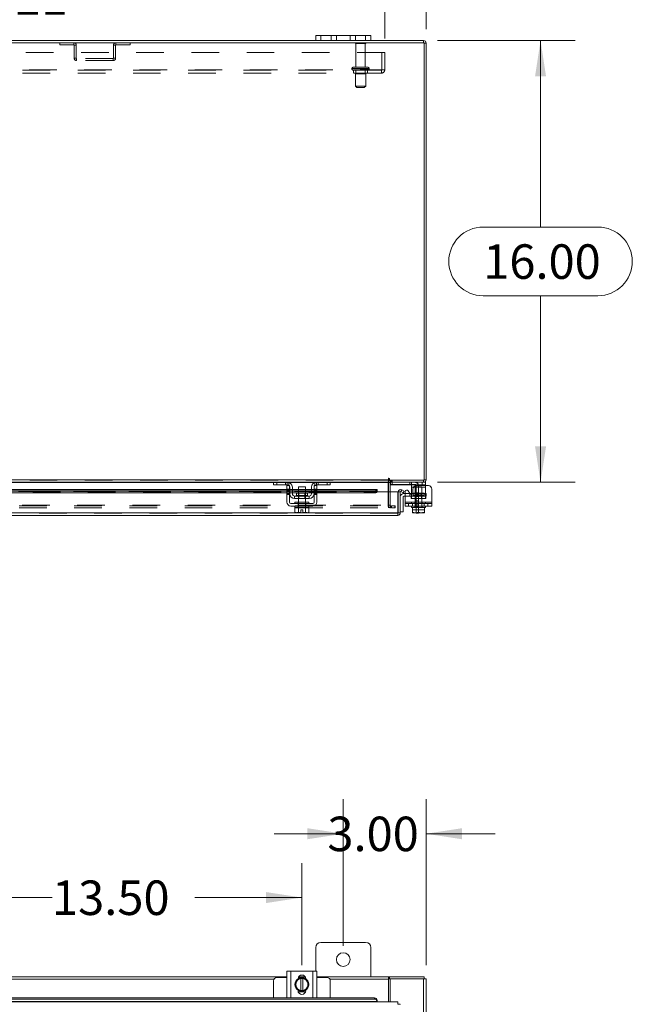
# Model space of a CAD drawing. Units: inches. Extents: x 0 to 23.4, y 0 to 16.5.
# Drawn here: x 6.1 to 8.3, y 10.8 to 14.4 of the extents above; entities that cross this region are included whole.
import ezdxf

# ---------------------------------------------------------------- set-up
doc = ezdxf.new("R2010")
doc.units = ezdxf.units.IN
doc.header["$MEASUREMENT"] = 0
doc.linetypes.add('HIDDEN', pattern=[0.075, 0.05, -0.025])
doc.styles.add('SLDTEXTSTYLE0', font='TXT', dxfattribs={"width": 0.75})
doc.dimstyles.new('SLDDIMSTYLE0', dxfattribs={"dimtxt": 0.125, "dimasz": 0.13, "dimexe": 0, "dimexo": 0.0625, "dimgap": 0.03125, "dimtad": 0, "dimtih": 1, "dimtoh": 1, "dimlfac": 10, "dimrnd": 1e-09, "dimzin": 4, "dimdsep": 46, "dimtxsty": 'SLDTEXTSTYLE0', "dimsah": 1, "dimcen": 0.09, "dimadec": 0, "dimazin": 1, "dimtfac": 1, "dimtofl": 0, "dimtmove": 0, "dimatfit": 3, "dimfxl": 1, "dimfrac": 2, "dimtolj": 1, "dimtzin": 12, "dimarcsym": 0})
doc.dimstyles.new('SLDDIMSTYLE2', dxfattribs={"dimtxt": 0.125, "dimasz": 0.13, "dimexe": 0, "dimexo": 0.0625, "dimgap": 0.03125, "dimtad": 0, "dimtih": 1, "dimtoh": 1, "dimlfac": 10, "dimrnd": 1e-09, "dimzin": 4, "dimdsep": 46, "dimtxsty": 'SLDTEXTSTYLE0', "dimsah": 1, "dimcen": 0.09, "dimadec": 0, "dimazin": 1, "dimtfac": 1, "dimtmove": 0, "dimatfit": 0, "dimfxl": 1, "dimfrac": 2, "dimtolj": 1, "dimtzin": 12, "dimarcsym": 0})

# ---------------------------------------------------------------- blocks, each defined once
blk = doc.blocks.new('_D_3')
at = {"color": 7, "linetype": 'Continuous', "lineweight": 0}
for p, q in [((7.2414, 11.0575), (7.2414, 11.5887)), ((7.5414, 10.9876), (7.5414, 11.5887)), ((7.2414, 11.4637), (6.9914, 11.4637)), ((7.5414, 11.4637), (7.7914, 11.4637))]:
    blk.add_line(p, q, dxfattribs=at)
for points in [[(7.2414, 11.4637), (7.1114, 11.4837), (7.1114, 11.4437)], [(7.5414, 11.4637), (7.6714, 11.4437), (7.6714, 11.4837)]]:
    blk.add_solid(points, dxfattribs=at)
at = {"color": 7, "linetype": 'Continuous', "lineweight": 0, "insert": (7.1837, 11.5256, -0.4492), "char_height": 0.125, "attachment_point": 1, "style": 'SLDTEXTSTYLE0'}
blk.add_mtext('3.00', dxfattribs=at)
blk = doc.blocks.new('_D_4')
at = {"color": 7, "linetype": 'Continuous', "lineweight": 0}
for p, q in [((5.7414, 10.9877), (5.7414, 11.3574)), ((7.0914, 10.9877), (7.0914, 11.3574)), ((5.7414, 11.2324), (6.186, 11.2324)), ((7.0914, 11.2324), (6.7032, 11.2324))]:
    blk.add_line(p, q, dxfattribs=at)
for points in [[(5.7414, 11.2324), (5.8714, 11.2124), (5.8714, 11.2524)], [(7.0914, 11.2324), (6.9614, 11.2524), (6.9614, 11.2124)]]:
    blk.add_solid(points, dxfattribs=at)
at = {"color": 7, "linetype": 'Continuous', "lineweight": 0, "insert": (6.186, 11.2943, -0.4492), "char_height": 0.125, "attachment_point": 1, "style": 'SLDTEXTSTYLE0'}
blk.add_mtext('13.50', dxfattribs=at)
blk = doc.blocks.new('_D_12')
at = {"color": 7, "linetype": 'Continuous', "lineweight": 0}
for p, q in [((3.9414, 14.3785), (3.9414, 15.111)), ((5.5336, 15.1106), (5.9492, 15.1106)), ((7.5414, 14.3785), (7.5414, 15.111)), ((3.9414, 14.986), (5.4089, 14.986)), ((7.5414, 14.986), (6.0738, 14.986)), ((5.9492, 14.8614), (5.5336, 14.8614))]:
    blk.add_line(p, q, dxfattribs=at)
for centre, start, end in [((5.5336, 14.986), 90, 270), ((5.9492, 14.986), 270, 90)]:
    blk.add_arc(centre, 0.1246, start, end, dxfattribs=at)
for points in [[(3.9414, 14.986), (4.0714, 14.966), (4.0714, 15.006)], [(7.5414, 14.986), (7.4114, 15.006), (7.4114, 14.966)]]:
    blk.add_solid(points, dxfattribs=at)
at = {"color": 7, "linetype": 'Continuous', "lineweight": 0, "insert": (5.5336, 15.0479, 0.0004), "char_height": 0.125, "attachment_point": 1, "style": 'SLDTEXTSTYLE0'}
blk.add_mtext('36.00', dxfattribs=at)
blk = doc.blocks.new('_D_13')
at = {"color": 7, "linetype": 'Continuous', "lineweight": 0}
for p, q in [((7.5826, 14.3373), (8.0811, 14.3373)), ((7.9561, 14.3373), (7.9561, 13.6619)), ((7.7483, 13.6619), (8.1639, 13.6619)), ((8.1639, 13.4127), (7.7483, 13.4127)), ((7.9561, 12.7373), (7.9561, 13.4127)), ((7.5826, 12.7373), (8.0811, 12.7373))]:
    blk.add_line(p, q, dxfattribs=at)
for centre, start, end in [((7.7483, 13.5373), 90, 270), ((8.1639, 13.5373), 270, 90)]:
    blk.add_arc(centre, 0.1246, start, end, dxfattribs=at)
for points in [[(7.9561, 14.3373), (7.9361, 14.2073), (7.9761, 14.2073)], [(7.9561, 12.7373), (7.9761, 12.8673), (7.9361, 12.8673)]]:
    blk.add_solid(points, dxfattribs=at)
at = {"color": 7, "linetype": 'Continuous', "lineweight": 0, "insert": (7.7483, 13.5992, 0.0004), "char_height": 0.125, "attachment_point": 1, "style": 'SLDTEXTSTYLE0'}
blk.add_mtext('16.00', dxfattribs=at)
blk = doc.blocks.new('_D_15')
at = {"color": 7, "linetype": 'Continuous', "lineweight": 0}
for p, q in [((4.0914, 14.3444), (4.0914, 14.7187)), ((7.3914, 14.3444), (7.3914, 14.7187)), ((4.0914, 14.5937), (5.2362, 14.5937)), ((7.3914, 14.5937), (6.2466, 14.5937))]:
    blk.add_line(p, q, dxfattribs=at)
for points in [[(4.0914, 14.5937), (4.2214, 14.5737), (4.2214, 14.6137)], [(7.3914, 14.5937), (7.2614, 14.6137), (7.2614, 14.5737)]]:
    blk.add_solid(points, dxfattribs=at)
at = {"color": 7, "linetype": 'Continuous', "lineweight": 0, "char_height": 0.125, "attachment_point": 1, "style": 'SLDTEXTSTYLE0'}
for s, insert in [('33.00', (5.4828, 14.7549, 0.0004)), ('BACK PANEL', (5.2362, 14.5564, 0.0004))]:
    blk.add_mtext(s, dxfattribs=dict(at, insert=insert))

msp = doc.modelspace()

# ---------------------------------------------------------------- linework, layer by layer
at = {"color": 7, "linetype": 'Continuous', "lineweight": 15}
for p, q in [((7.14137, 14.33731), (7.14137, 14.35611)), ((7.14137, 14.35611), (7.16037, 14.35611)), ((7.16037, 14.35611), (7.16037, 14.33731)), ((7.32237, 14.35611), (7.16037, 14.35611)), ((7.32237, 14.33731), (7.32237, 14.35611)), ((7.32237, 14.35611), (7.34137, 14.35611)), ((7.34137, 14.35611), (7.34137, 14.33731)), ((7.5339, 14.32984), (3.94884, 14.32984)), ((7.14137, 14.33731), (4.34137, 14.33731)), ((7.16037, 14.33731), (7.14137, 14.33731)), ((7.32237, 14.33731), (7.16037, 14.33731)), ((7.34137, 14.33731), (7.32237, 14.33731)), ((7.5326, 14.33731), (7.34137, 14.33731)), ((7.5326, 14.32984), (7.5326, 14.33731)), ((7.5339, 12.74478), (7.5339, 14.32984)), ((7.5339, 14.32854), (7.54137, 14.32854)), ((7.54137, 14.32854), (7.54137, 12.74608)), ((4.07765, 12.74608), (7.40509, 12.74608)), ((6.98978, 12.73731), (5.84295, 12.73731)), ((6.98837, 12.72781), (6.98837, 12.73731)), ((6.98978, 12.73731), (7.00037, 12.73731)), ((7.00037, 12.73731), (7.00037, 12.72781)), ((7.03837, 12.73731), (7.00037, 12.73731)), ((7.14437, 12.73731), (7.03837, 12.73731)), ((7.18237, 12.73731), (7.14437, 12.73731)), ((7.18237, 12.72781), (7.18237, 12.73731)), ((7.18237, 12.73731), (7.19295, 12.73731)), ((7.40509, 12.73731), (7.19295, 12.73731)), ((7.19437, 12.73731), (7.19437, 12.72781)), ((7.40509, 12.74981), (7.40509, 12.74608)), ((7.40509, 12.74608), (7.40509, 12.73731)), ((7.40509, 12.73601), (7.40509, 12.73731)), ((7.40509, 12.73601), (7.40509, 12.70224)), ((7.40882, 12.74478), (7.40882, 12.74981)), ((7.40882, 12.74478), (7.5339, 12.74478)), ((7.41134, 12.73731), (7.41134, 12.74478)), ((7.5326, 12.73731), (7.41134, 12.73731)), ((7.41134, 12.70224), (7.41134, 12.73601)), ((7.41234, 12.73727), (7.41234, 12.72781)), ((7.52694, 12.72781), (7.52694, 12.73731)), ((7.5326, 12.74478), (7.5326, 12.73731)), ((7.5326, 12.73731), (7.53894, 12.73731)), ((7.5339, 12.74608), (7.54137, 12.74608)), ((7.53894, 12.73731), (7.53894, 12.72781)), ((7.03687, 12.71101), (5.79587, 12.71101)), ((5.79587, 12.70493), (7.03687, 12.70493)), ((7.00037, 12.72781), (6.98837, 12.72781)), ((7.03837, 12.72781), (7.00037, 12.72781)), ((7.03687, 12.72481), (7.04637, 12.72481)), ((7.03687, 12.71231), (7.03687, 12.72481)), ((7.04637, 12.71231), (7.03687, 12.71231)), ((7.03687, 12.71231), (7.03687, 12.66531)), ((7.04637, 12.72481), (7.04637, 12.71231)), ((7.04637, 12.66531), (7.04637, 12.71231)), ((7.04737, 12.71101), (7.04637, 12.71101)), ((7.04637, 12.70493), (7.04737, 12.70493)), ((7.04737, 12.69531), (7.04737, 12.71881)), ((7.05687, 12.71881), (7.05687, 12.69531)), ((7.07887, 12.71101), (7.05687, 12.71101)), ((7.05687, 12.70493), (7.07887, 12.70493)), ((7.07887, 12.72081), (7.07887, 12.69701)), ((7.10387, 12.72081), (7.07887, 12.72081)), ((7.10387, 12.69701), (7.10387, 12.72081)), ((7.12587, 12.71101), (7.10387, 12.71101)), ((7.10387, 12.70493), (7.12587, 12.70493)), ((7.12587, 12.69531), (7.12587, 12.71881)), ((7.13537, 12.69531), (7.13537, 12.71881)), ((7.13637, 12.71101), (7.13537, 12.71101)), ((7.13537, 12.70493), (7.13637, 12.70493)), ((7.13637, 12.71231), (7.13637, 12.72481)), ((7.13637, 12.72481), (7.14587, 12.72481)), ((7.14587, 12.71231), (7.13637, 12.71231)), ((7.13637, 12.71231), (7.13637, 12.66531)), ((7.18237, 12.72781), (7.14437, 12.72781)), ((7.14587, 12.72481), (7.14587, 12.71231)), ((7.14587, 12.66531), (7.14587, 12.71231)), ((7.36416, 12.71101), (7.14587, 12.71101)), ((7.14587, 12.70493), (7.35416, 12.70493)), ((7.19437, 12.72781), (7.18237, 12.72781)), ((7.35416, 12.69846), (7.35416, 12.70493)), ((7.36415, 12.70984), (7.36416, 12.70993)), ((7.36416, 12.70345), (7.36415, 12.70337)), ((7.36416, 12.71101), (7.36416, 12.70993)), ((7.36416, 12.70993), (7.36416, 12.70345)), ((7.36416, 12.70224), (7.36416, 12.70345)), ((7.36416, 12.70224), (7.43916, 12.70224)), ((7.41134, 12.72931), (7.41234, 12.72931)), ((7.52694, 12.72781), (7.41234, 12.72781)), ((7.43916, 12.62601), (7.43916, 12.70224)), ((7.44057, 12.70224), (7.44804, 12.70224)), ((7.44057, 12.62601), (7.44057, 12.70224)), ((7.44804, 12.70224), (7.44804, 12.62601)), ((7.44982, 12.70345), (7.45356, 12.70993)), ((7.44999, 12.70337), (7.44982, 12.70345)), ((7.45849, 12.69846), (7.44999, 12.70337)), ((7.45356, 12.70993), (7.45373, 12.70984)), ((7.45373, 12.70984), (7.46222, 12.70493)), ((7.46222, 12.70493), (7.45849, 12.69846)), ((7.46544, 12.66531), (7.46544, 12.70324)), ((7.47663, 12.70624), (7.48244, 12.69618)), ((7.48894, 12.71881), (7.48894, 12.72551)), ((7.48894, 12.69531), (7.48894, 12.71881)), ((7.49364, 12.71231), (7.49364, 12.69918)), ((7.54994, 12.72481), (7.50614, 12.72481)), ((7.53894, 12.72781), (7.52694, 12.72781)), ((7.53894, 12.72781), (7.53894, 12.72481)), ((7.56244, 12.71231), (7.56244, 12.66531)), ((5.79587, 12.69846), (7.03687, 12.69846)), ((7.04637, 12.69846), (7.04737, 12.69846)), ((7.05687, 12.69846), (7.07887, 12.69846)), ((7.06487, 12.68731), (7.06487, 12.67781)), ((7.11787, 12.68731), (7.06487, 12.68731)), ((7.06487, 12.67781), (7.11787, 12.67781)), ((7.06637, 12.66531), (7.06637, 12.66031)), ((7.06637, 12.66531), (7.11637, 12.66531)), ((7.07142, 12.69701), (7.07142, 12.68931)), ((7.11132, 12.69701), (7.07142, 12.69701)), ((7.07887, 12.67781), (7.07887, 12.66531)), ((7.10387, 12.69846), (7.12587, 12.69846)), ((7.10387, 12.66531), (7.10387, 12.67781)), ((7.11132, 12.68931), (7.11132, 12.69701)), ((7.11637, 12.66031), (7.11637, 12.66531)), ((7.11787, 12.67781), (7.11787, 12.68731)), ((7.13537, 12.69846), (7.13637, 12.69846)), ((7.14587, 12.69846), (7.35416, 12.69846)), ((7.45804, 12.68374), (7.45804, 12.62974)), ((7.46104, 12.69674), (7.46544, 12.69674)), ((7.46544, 12.68674), (7.46104, 12.68674)), ((7.46544, 12.66531), (7.56244, 12.66531)), ((7.46544, 12.65081), (7.46544, 12.66531)), ((7.48211, 12.69674), (7.48894, 12.69674)), ((7.48894, 12.69332), (7.48894, 12.69531)), ((7.56244, 12.66531), (7.56244, 12.65081)), ((7.13137, 12.66031), (7.05137, 12.66031)), ((7.05137, 12.65081), (7.13137, 12.65081)), ((7.06612, 12.64581), (7.06612, 12.62874)), ((7.06637, 12.64581), (7.06612, 12.64581)), ((7.06612, 12.62874), (7.06947, 12.62681)), ((7.06612, 12.62874), (7.07185, 12.62681)), ((7.06637, 12.65081), (7.06637, 12.64581)), ((7.06637, 12.64581), (7.11637, 12.64581)), ((7.07873, 12.64581), (7.07848, 12.64581)), ((7.07873, 12.62874), (7.07873, 12.64581)), ((7.07875, 12.64581), (7.07873, 12.64581)), ((7.07875, 12.62874), (7.07873, 12.62874)), ((7.07875, 12.64581), (7.07875, 12.62874)), ((7.07926, 12.64581), (7.07875, 12.64581)), ((7.08762, 12.63691), (7.09512, 12.63691)), ((7.08762, 12.62698), (7.08762, 12.63691)), ((7.09512, 12.63691), (7.09512, 12.62698)), ((7.10398, 12.64581), (7.10347, 12.64581)), ((7.10398, 12.62874), (7.10398, 12.64581)), ((7.104, 12.64581), (7.10398, 12.64581)), ((7.10398, 12.62874), (7.104, 12.62874)), ((7.104, 12.64581), (7.104, 12.62874)), ((7.10426, 12.64581), (7.104, 12.64581)), ((7.11327, 12.62681), (7.11662, 12.62874)), ((7.11662, 12.64581), (7.11636, 12.64581)), ((7.11637, 12.64581), (7.11637, 12.65081)), ((7.11662, 12.62874), (7.11662, 12.64581)), ((7.44804, 12.62974), (7.45804, 12.62974)), ((7.56244, 12.65081), (7.46544, 12.65081)), ((7.48894, 12.65081), (7.48894, 12.64581)), ((7.48894, 12.64581), (7.49208, 12.64581)), ((7.49206, 12.62874), (7.49206, 12.64581)), ((7.49208, 12.64581), (7.49206, 12.64581)), ((7.49206, 12.62874), (7.49208, 12.62874)), ((7.49208, 12.64581), (7.49208, 12.62874)), ((7.49252, 12.64581), (7.49208, 12.64581)), ((7.49208, 12.62874), (7.50202, 12.62681)), ((7.49252, 12.64581), (7.51384, 12.64581)), ((7.50399, 12.62681), (7.51394, 12.62874)), ((7.51394, 12.64581), (7.5135, 12.64581)), ((7.51394, 12.64581), (7.51394, 12.62874)), ((7.51438, 12.64581), (7.51394, 12.64581)), ((7.51394, 12.62874), (7.52388, 12.62681)), ((7.51438, 12.64581), (7.53536, 12.64581)), ((7.5358, 12.64581), (7.53536, 12.64581)), ((7.5358, 12.62874), (7.5358, 12.64581)), ((7.53581, 12.64581), (7.5358, 12.64581)), ((7.5358, 12.64581), (7.53894, 12.64581)), ((7.53581, 12.62874), (7.5358, 12.62874)), ((7.53581, 12.64581), (7.53581, 12.62874)), ((7.53894, 12.64581), (7.53894, 12.65081)), ((7.43927, 12.61724), (4.04121, 12.61724)), ((7.43916, 12.62601), (4.04132, 12.62601)), ((7.06947, 12.62681), (7.07185, 12.62681)), ((7.07299, 12.62681), (7.07185, 12.62681)), ((7.07299, 12.62681), (7.08762, 12.62681)), ((7.08762, 12.62681), (7.08762, 12.62698)), ((7.09512, 12.62698), (7.09512, 12.62681)), ((7.09512, 12.62681), (7.10974, 12.62681)), ((7.11088, 12.62681), (7.10974, 12.62681)), ((7.11088, 12.62681), (7.11327, 12.62681)), ((7.43927, 12.62471), (7.43927, 12.61724)), ((7.44804, 12.62601), (7.44057, 12.62601)), ((7.49236, 12.62681), (7.49206, 12.62698)), ((7.49236, 12.62681), (7.50202, 12.62681)), ((7.50399, 12.62681), (7.50202, 12.62681)), ((7.50399, 12.62681), (7.52388, 12.62681)), ((7.50584, 12.62481), (7.50584, 12.62681)), ((7.51384, 12.62481), (7.50584, 12.62481)), ((7.51384, 12.62681), (7.51384, 12.62481)), ((7.52585, 12.62681), (7.52388, 12.62681)), ((7.52585, 12.62681), (7.53551, 12.62681)), ((7.53551, 12.62681), (7.53581, 12.62698)), ((7.32237, 11.07003), (7.16037, 11.07003)), ((7.14137, 11.05103), (7.14137, 10.9661)), ((7.34137, 10.94503), (7.34137, 11.05103)), ((7.03687, 10.8691), (7.03687, 10.9661)), ((7.03687, 10.9661), (7.05137, 10.9661)), ((7.05137, 10.9661), (7.05137, 10.8691)), ((7.05137, 10.9661), (7.13137, 10.9661)), ((7.13137, 10.8691), (7.13137, 10.9661)), ((7.13137, 10.9661), (7.14587, 10.9661)), ((7.14587, 10.9661), (7.14587, 10.8691)), ((5.79587, 10.94503), (7.03687, 10.94503)), ((6.98837, 10.9306), (6.98837, 10.86861)), ((7.03687, 10.9426), (7.00037, 10.9426)), ((7.06612, 10.9176), (7.07185, 10.92754)), ((7.07185, 10.90766), (7.06612, 10.9176)), ((7.07299, 10.92952), (7.07185, 10.92754)), ((7.07883, 10.9441), (7.1039, 10.9441)), ((7.07935, 10.94503), (7.10338, 10.94503)), ((7.08762, 10.93918), (7.08762, 10.93947)), ((7.08762, 10.93947), (7.09512, 10.93947)), ((7.08762, 10.93918), (7.08762, 10.89602)), ((7.09512, 10.93947), (7.09512, 10.93918)), ((7.09512, 10.89602), (7.09512, 10.93918)), ((7.11088, 10.92754), (7.10974, 10.92952)), ((7.14587, 10.94503), (7.40509, 10.94503)), ((7.18237, 10.9426), (7.14587, 10.9426)), ((7.19437, 10.86861), (7.19437, 10.9306)), ((7.40509, 10.94503), (7.40509, 10.93626)), ((7.40882, 10.94503), (7.40509, 10.94503)), ((7.40509, 10.93756), (7.40882, 10.93756)), ((7.40509, 10.93626), (7.40509, 10.85443)), ((7.40882, 10.93756), (7.40882, 10.94503)), ((7.40882, 10.94503), (7.5339, 10.94503)), ((7.40882, 10.93756), (7.41134, 10.93756)), ((7.41134, 10.93756), (7.41134, 10.85443)), ((7.5326, 10.93756), (7.41134, 10.93756)), ((7.5326, 10.93756), (7.54137, 10.93756)), ((7.5339, 10.93756), (7.5339, 10.94503)), ((7.54137, 10.93756), (7.54137, 10.69953)), ((7.07185, 10.90766), (7.07299, 10.90568)), ((7.07873, 10.89574), (7.07299, 10.90568)), ((7.07732, 10.89565), (7.07732, 10.89692)), ((7.10466, 10.8911), (7.07807, 10.8911)), ((7.08762, 10.89602), (7.08762, 10.89572)), ((7.09512, 10.89572), (7.08762, 10.89572)), ((7.09512, 10.89572), (7.09512, 10.89602)), ((7.10398, 10.89572), (7.09512, 10.89572)), ((7.10974, 10.90568), (7.104, 10.89574)), ((7.10542, 10.89692), (7.10542, 10.89565)), ((7.10974, 10.90568), (7.11088, 10.90766)), ((7.43916, 10.85443), (4.04132, 10.85443)), ((7.36415, 10.85638), (4.11633, 10.85638)), ((4.12632, 10.86861), (7.35416, 10.86861)), ((4.12632, 10.86488), (7.35416, 10.86488)), ((7.05137, 10.8691), (7.03687, 10.8691)), ((7.03837, 10.8691), (7.03837, 10.86861)), ((7.05137, 10.8691), (7.13137, 10.8691)), ((7.14587, 10.8691), (7.13137, 10.8691)), ((7.14437, 10.86861), (7.14437, 10.8691)), ((7.35416, 10.86488), (7.35416, 10.86861)), ((7.36415, 10.86011), (7.36416, 10.85995)), ((7.36416, 10.85621), (7.36415, 10.85638)), ((7.36416, 10.85995), (7.36416, 10.85621)), ((7.36416, 10.85443), (7.36416, 10.85621))]:
    msp.add_line(p, q, dxfattribs=at)
at = {"color": 7, "linetype": 'HIDDEN', "lineweight": 0}
for p, q in [((7.16037, 14.33731), (7.16037, 14.35611)), ((7.19737, 14.35611), (7.19737, 14.33731)), ((7.21637, 14.33731), (7.21637, 14.35611)), ((7.21637, 14.35611), (7.21637, 14.33731)), ((7.26637, 14.33731), (7.26637, 14.35611)), ((7.26637, 14.33731), (7.26637, 14.35611)), ((7.28537, 14.33731), (7.28537, 14.35611)), ((7.32237, 14.35611), (7.32237, 14.33731)), ((6.21384, 14.32984), (6.21384, 14.32237)), ((6.21384, 14.32237), (6.26507, 14.32237)), ((6.26507, 14.32237), (6.26507, 14.32984)), ((6.26637, 14.32107), (6.27384, 14.32107)), ((6.26637, 14.32107), (6.26637, 14.27361)), ((6.27384, 14.32107), (6.27384, 14.27361)), ((6.41637, 14.32107), (6.4089, 14.32107)), ((6.4089, 14.27361), (6.4089, 14.32107)), ((6.41637, 14.27361), (6.41637, 14.32107)), ((6.41767, 14.32237), (6.41767, 14.32984)), ((6.41767, 14.32237), (6.4689, 14.32237)), ((6.4689, 14.32984), (6.4689, 14.32237)), ((7.32287, 14.32874), (7.28487, 14.32874)), ((7.32037, 14.32624), (7.28737, 14.32624)), ((7.28737, 14.32624), (7.28737, 14.24074)), ((7.32037, 14.24074), (7.32037, 14.32624)), ((7.5326, 14.32984), (7.5326, 14.33731)), ((7.5339, 14.32854), (7.54137, 14.32854)), ((4.09137, 14.29444), (7.39137, 14.29444)), ((6.27384, 14.27361), (6.26637, 14.27361)), ((6.27514, 14.27231), (6.27514, 14.26484)), ((6.4076, 14.27231), (6.27514, 14.27231)), ((6.4076, 14.27231), (6.4076, 14.26484)), ((6.4089, 14.27361), (6.41637, 14.27361)), ((7.38097, 14.23114), (7.38097, 14.29444)), ((7.39137, 14.29444), (7.39137, 14.23114)), ((6.4076, 14.26484), (6.27514, 14.26484)), ((7.27262, 14.23574), (7.33495, 14.23574)), ((7.27262, 14.23574), (7.27262, 14.23484)), ((7.27262, 14.23484), (7.33495, 14.23484)), ((7.27263, 14.23574), (7.33503, 14.23574)), ((7.27263, 14.23484), (7.33503, 14.23484)), ((7.33511, 14.23574), (7.27274, 14.23574)), ((7.33511, 14.23484), (7.27274, 14.23484)), ((7.33012, 14.24074), (7.27762, 14.24074)), ((7.33512, 14.23484), (7.33512, 14.23574)), ((4.10307, 14.23114), (7.37967, 14.23114)), ((7.37967, 14.22984), (4.10307, 14.22984)), ((7.37967, 14.21944), (4.10307, 14.21944)), ((7.27887, 14.22984), (7.27887, 14.21944)), ((7.32262, 14.21734), (7.28512, 14.21734)), ((7.28512, 14.21734), (7.28512, 14.17234)), ((7.28737, 14.22984), (7.28737, 14.21734)), ((7.32037, 14.21734), (7.32037, 14.22984)), ((7.32262, 14.17234), (7.32262, 14.21734)), ((7.32887, 14.21944), (7.32887, 14.22984)), ((7.37967, 14.23114), (7.39137, 14.23114)), ((7.37967, 14.21944), (7.37967, 14.23114)), ((7.32262, 14.17234), (7.28512, 14.17234)), ((7.28512, 14.17234), (7.29012, 14.16734)), ((7.31762, 14.16734), (7.29012, 14.16734)), ((7.31762, 14.16734), (7.32262, 14.17234)), ((7.40509, 12.74608), (4.07765, 12.74608)), ((7.40509, 12.74478), (4.07765, 12.74478)), ((4.07765, 12.73601), (7.40509, 12.73601)), ((6.98837, 12.73601), (7.04518, 12.73601)), ((7.00037, 12.72781), (7.00037, 12.73731)), ((7.03237, 12.73731), (7.03237, 12.72781)), ((7.03837, 12.73731), (7.03837, 12.72781)), ((7.04437, 12.72551), (7.04437, 12.73631)), ((7.13755, 12.73601), (7.19437, 12.73601)), ((7.13837, 12.73631), (7.13837, 12.72551)), ((7.14437, 12.72781), (7.14437, 12.73731)), ((7.15037, 12.72781), (7.15037, 12.73731)), ((7.18237, 12.73731), (7.18237, 12.72781)), ((7.40387, 12.65355), (7.40387, 12.73601)), ((7.41134, 12.73601), (7.40387, 12.73601)), ((7.40509, 12.73601), (7.40387, 12.73601)), ((7.41264, 12.74478), (7.41134, 12.74468)), ((7.41134, 12.73731), (7.41134, 12.73601)), ((7.41234, 12.73731), (7.41234, 12.73727)), ((7.41264, 12.73731), (7.41264, 12.74478)), ((7.41637, 12.73731), (7.41637, 12.74478)), ((7.41824, 12.73731), (7.41824, 12.74478)), ((7.41834, 12.72781), (7.41834, 12.73731)), ((7.48294, 12.73731), (7.48294, 12.72781)), ((7.48894, 12.72551), (7.48894, 12.73631)), ((7.52694, 12.73731), (7.52694, 12.72781)), ((7.5326, 12.74478), (7.5326, 12.73731)), ((7.5339, 12.74608), (7.54137, 12.74608)), ((7.36416, 12.70354), (4.11632, 12.70354)), ((4.11632, 12.70224), (7.36416, 12.70224)), ((7.36415, 12.70984), (4.11633, 12.70984)), ((7.36415, 12.70337), (4.11633, 12.70337)), ((4.11663, 12.70224), (7.36385, 12.70224)), ((7.03687, 12.71231), (7.04637, 12.71231)), ((7.04637, 12.71101), (7.03687, 12.71101)), ((7.03687, 12.70984), (7.04637, 12.70984)), ((7.04637, 12.70924), (7.03687, 12.70924)), ((7.04637, 12.70624), (7.03687, 12.70624)), ((7.03687, 12.70493), (7.04637, 12.70493)), ((7.03687, 12.70324), (7.04637, 12.70324)), ((7.05687, 12.71101), (7.04737, 12.71101)), ((7.04737, 12.70984), (7.05687, 12.70984)), ((7.04737, 12.70493), (7.05687, 12.70493)), ((7.10387, 12.71101), (7.07887, 12.71101)), ((7.07887, 12.70984), (7.10387, 12.70984)), ((7.07887, 12.70493), (7.10387, 12.70493)), ((7.13537, 12.71101), (7.12587, 12.71101)), ((7.12587, 12.70984), (7.13537, 12.70984)), ((7.12587, 12.70493), (7.13537, 12.70493)), ((7.13637, 12.71231), (7.14587, 12.71231)), ((7.14587, 12.71101), (7.13637, 12.71101)), ((7.13637, 12.70984), (7.14587, 12.70984)), ((7.14587, 12.70924), (7.13637, 12.70924)), ((7.13637, 12.70624), (7.14587, 12.70624)), ((7.13637, 12.70493), (7.14587, 12.70493)), ((7.14587, 12.70324), (7.13637, 12.70324)), ((7.35416, 12.70493), (7.35416, 12.69846)), ((7.40509, 12.70224), (7.40509, 12.65355)), ((7.41134, 12.65355), (7.41134, 12.70224)), ((7.41234, 12.72931), (7.50084, 12.72931)), ((7.45356, 12.70993), (7.44982, 12.70345)), ((7.48894, 12.71881), (7.53894, 12.71881)), ((7.53894, 12.71881), (7.49546, 12.71881)), ((7.52644, 12.72081), (7.50144, 12.72081)), ((7.50144, 12.72081), (7.50144, 12.64581)), ((7.50584, 12.72431), (7.50584, 12.64981)), ((7.51384, 12.72431), (7.51384, 12.64981)), ((7.52644, 12.64581), (7.52644, 12.72081)), ((7.53894, 12.72481), (7.53894, 12.71881)), ((7.53894, 12.69531), (7.53894, 12.71881)), ((7.04637, 12.69918), (7.03687, 12.69918)), ((7.03687, 12.69846), (7.04637, 12.69846)), ((7.03687, 12.69618), (7.04637, 12.69618)), ((7.03687, 12.69318), (7.04637, 12.69318)), ((7.04737, 12.69846), (7.05687, 12.69846)), ((7.09137, 12.68931), (7.07142, 12.68931)), ((7.07146, 12.68931), (7.11127, 12.68931)), ((7.07837, 12.66531), (7.07837, 12.66031)), ((7.07887, 12.69846), (7.10387, 12.69846)), ((7.07887, 12.69701), (7.07887, 12.67781)), ((7.07887, 12.66531), (7.07887, 12.64581)), ((7.08072, 12.69701), (7.08072, 12.67781)), ((7.11132, 12.68931), (7.09137, 12.68931)), ((7.10202, 12.67781), (7.10202, 12.69701)), ((7.10387, 12.67781), (7.10387, 12.69701)), ((7.10387, 12.64581), (7.10387, 12.66531)), ((7.10437, 12.66031), (7.10437, 12.66531)), ((7.12587, 12.69846), (7.13537, 12.69846)), ((7.14587, 12.69918), (7.13637, 12.69918)), ((7.13637, 12.69846), (7.14587, 12.69846)), ((7.14587, 12.69618), (7.13637, 12.69618)), ((7.13637, 12.69318), (7.14587, 12.69318)), ((7.46544, 12.69674), (7.48211, 12.69674)), ((7.52644, 12.68674), (7.46544, 12.68674)), ((7.56244, 12.66531), (7.46544, 12.66531)), ((7.48894, 12.66531), (7.46544, 12.66531)), ((7.48264, 12.69674), (7.48264, 12.68674)), ((7.48744, 12.67781), (7.48744, 12.68731)), ((7.48744, 12.68731), (7.48894, 12.68731)), ((7.48744, 12.67781), (7.48894, 12.67781)), ((7.48894, 12.69674), (7.52644, 12.69674)), ((7.53894, 12.69531), (7.48894, 12.69531)), ((7.48894, 12.67781), (7.48894, 12.69332)), ((7.48894, 12.68731), (7.53894, 12.68731)), ((7.53894, 12.67781), (7.48894, 12.67781)), ((7.48894, 12.66531), (7.53894, 12.66531)), ((7.48894, 12.66531), (7.48894, 12.66031)), ((7.49222, 12.69531), (7.53894, 12.69531)), ((7.53389, 12.69701), (7.49399, 12.69701)), ((7.49399, 12.69701), (7.49399, 12.68931)), ((7.49399, 12.68931), (7.5337, 12.68931)), ((7.50094, 12.66531), (7.50094, 12.66031)), ((7.50329, 12.69701), (7.50329, 12.67781)), ((7.51384, 12.69826), (7.50584, 12.69826)), ((7.51384, 12.69821), (7.50584, 12.69821)), ((7.51384, 12.69201), (7.50584, 12.69201)), ((7.50584, 12.68576), (7.51384, 12.68576)), ((7.51384, 12.67011), (7.50584, 12.67011)), ((7.52014, 12.69674), (7.52014, 12.68674)), ((7.52459, 12.67781), (7.52459, 12.69701)), ((7.52644, 12.68674), (7.52644, 12.69674)), ((7.52644, 12.69674), (7.54204, 12.69674)), ((7.54204, 12.68674), (7.52644, 12.68674)), ((7.52694, 12.66031), (7.52694, 12.66531)), ((7.53389, 12.68931), (7.53389, 12.69701)), ((7.53894, 12.69531), (7.53894, 12.67781)), ((7.54044, 12.68731), (7.53894, 12.68731)), ((7.54044, 12.67781), (7.53894, 12.67781)), ((7.53894, 12.66031), (7.53894, 12.66531)), ((7.56244, 12.66531), (7.53894, 12.66531)), ((7.54044, 12.68731), (7.54044, 12.67781)), ((7.54204, 12.69674), (7.54204, 12.68674)), ((4.06668, 12.65225), (7.41605, 12.65225)), ((4.06668, 12.64478), (7.41605, 12.64478)), ((4.07765, 12.65355), (7.40509, 12.65355)), ((7.07299, 12.62681), (7.07873, 12.62874)), ((7.07732, 12.65081), (7.07732, 12.66031)), ((7.07837, 12.65081), (7.07837, 12.64581)), ((7.07875, 12.64581), (7.07873, 12.64581)), ((7.07873, 12.64581), (7.07875, 12.64581)), ((7.07873, 12.64581), (7.07875, 12.64581)), ((7.07875, 12.62874), (7.07873, 12.62874)), ((7.104, 12.64581), (7.10398, 12.64581)), ((7.10398, 12.64581), (7.104, 12.64581)), ((7.10398, 12.64581), (7.104, 12.64581)), ((7.10398, 12.62874), (7.104, 12.62874)), ((7.10398, 12.62874), (7.104, 12.62874)), ((7.10437, 12.64581), (7.10437, 12.65081)), ((7.10542, 12.65081), (7.10542, 12.66031)), ((7.11088, 12.62681), (7.11662, 12.62874)), ((7.41134, 12.65355), (7.40387, 12.65355)), ((7.40509, 12.65225), (7.40509, 12.65355)), ((7.40509, 12.65225), (7.40509, 12.64478)), ((7.41102, 12.65225), (7.41102, 12.64478)), ((7.41264, 12.65225), (7.41264, 12.64478)), ((7.41605, 12.65225), (7.41605, 12.64478)), ((7.41605, 12.65225), (7.42855, 12.65225)), ((7.42855, 12.64478), (7.41605, 12.64478)), ((7.42855, 12.65225), (7.42855, 12.64478)), ((7.42887, 12.65225), (7.42855, 12.65225)), ((7.42887, 12.64478), (7.42855, 12.64478)), ((7.42887, 12.64478), (7.42887, 12.65225)), ((7.46544, 12.66031), (7.56244, 12.66031)), ((7.47794, 12.66031), (7.47794, 12.65081)), ((7.49199, 12.65081), (7.49199, 12.66031)), ((7.49206, 12.64581), (7.49208, 12.64581)), ((7.49206, 12.63691), (7.53581, 12.63691)), ((7.50094, 12.65081), (7.50094, 12.64581)), ((7.51384, 12.65761), (7.50584, 12.65761)), ((7.50584, 12.65141), (7.51384, 12.65141)), ((7.50584, 12.64981), (7.51384, 12.64981)), ((7.50584, 12.62681), (7.50584, 12.64981)), ((7.51384, 12.64981), (7.51384, 12.62681)), ((7.52694, 12.64581), (7.52694, 12.65081)), ((7.53409, 12.65081), (7.53409, 12.66031)), ((7.5358, 12.64581), (7.53581, 12.64581)), ((7.54814, 12.65081), (7.54814, 12.66031)), ((7.43927, 12.62471), (4.04121, 12.62471)), ((4.04132, 12.62601), (7.43916, 12.62601)), ((7.09512, 12.62681), (7.09512, 12.62698)), ((7.53581, 12.62741), (7.53581, 12.62698))]:
    msp.add_line(p, q, dxfattribs=at)
at = {"color": 8, "linetype": 'Continuous', "lineweight": 15}
for p, q in [((5.84437, 12.73601), (6.98837, 12.73601)), ((7.04518, 12.73601), (7.13755, 12.73601)), ((7.19437, 12.73601), (7.40509, 12.73601)), ((7.41134, 12.73601), (7.40509, 12.73601)), ((5.79587, 12.70984), (7.03687, 12.70984)), ((7.04637, 12.70984), (7.04737, 12.70984)), ((7.05687, 12.70984), (7.07887, 12.70984)), ((7.10387, 12.70984), (7.12587, 12.70984)), ((7.13537, 12.70984), (7.13637, 12.70984)), ((7.14587, 12.70984), (7.36415, 12.70984)), ((7.36385, 12.70224), (7.36416, 12.70224)), ((7.49546, 12.71881), (7.48894, 12.71881)), ((7.07142, 12.68931), (7.11132, 12.68931)), ((7.48894, 12.69531), (7.49222, 12.69531)), ((6.98978, 10.93626), (5.84295, 10.93626)), ((7.40509, 10.93626), (7.19295, 10.93626)), ((7.5326, 10.93756), (7.5326, 10.74661))]:
    msp.add_line(p, q, dxfattribs=at)
at = {"color": 7, "linetype": 'HIDDEN', "lineweight": 0, "flags": 128}
for points in [[(7.04507, 12.72481), (7.04585, 12.72381), (7.04637, 12.72293)], [(7.13637, 12.72293), (7.13688, 12.72381), (7.13766, 12.72481)]]:
    msp.add_lwpolyline(points, dxfattribs=at)
at = {"color": 7, "linetype": 'Continuous', "lineweight": 15, "flags": 128}
for points in [[(7.35416, 12.70493), (7.35608, 12.70503), (7.35794, 12.70531), (7.35965, 12.70576), (7.36116, 12.70637), (7.3624, 12.70711), (7.36334, 12.70796), (7.36393, 12.70888), (7.36415, 12.70984)], [(7.36415, 12.70337), (7.36393, 12.70241), (7.36334, 12.70149), (7.3624, 12.70064), (7.36116, 12.6999), (7.35965, 12.69929), (7.35794, 12.69884), (7.35608, 12.69856), (7.35416, 12.69846)], [(7.09137, 10.8926), (7.08538, 10.89333), (7.07977, 10.89545)], [(7.10263, 10.89528), (7.09735, 10.89333), (7.09137, 10.8926)]]:
    msp.add_lwpolyline(points, dxfattribs=at)
at = {"color": 7, "linetype": 'Continuous', "lineweight": 15}
msp.add_circle((7.24137, 11.00753), 0.025, dxfattribs=at)
at = {"color": 7, "linetype": 'HIDDEN', "lineweight": 0}
for centre, radius, start, end in [((6.26507, 14.32107), 0.00877, 0, 90), ((6.26507, 14.32107), 0.0013, 0, 90), ((6.41767, 14.32107), 0.00877, 90, 180), ((6.41767, 14.32107), 0.0013, 90, 180), ((7.28694, 14.32734), 0.0025, 90, 145.9442), ((7.28737, 14.32874), 0.0025, 180, 270), ((7.32037, 14.32874), 0.0025, 270, 0), ((7.32079, 14.32734), 0.0025, 34.0558, 90), ((7.5326, 14.32854), 0.0013, 0, 90), ((6.27514, 14.27361), 0.00877, 180, 270), ((6.27514, 14.27361), 0.0013, 180, 270), ((6.4076, 14.27361), 0.00877, 270, 0), ((6.4076, 14.27361), 0.0013, 270, 0), ((7.27762, 14.23574), 0.005, 90, 180), ((7.27762, 14.23484), 0.005, 180, 270), ((7.33012, 14.23574), 0.005, 0, 90), ((7.33012, 14.23484), 0.005, 270, 0), ((7.37967, 14.23114), 0.0117, 270, 0), ((7.37967, 14.23114), 0.0013, 270, 0), ((7.41264, 12.73601), 0.00877, 149.41659, 180), ((7.50084, 12.72431), 0.013, 0, 90), ((7.5326, 12.74608), 0.0013, 270, 0), ((7.50084, 12.72431), 0.005, 0, 90), ((7.49199, 12.68931), 0.002, 270, 0), ((7.53589, 12.68931), 0.002, 180, 270), ((7.41264, 12.65355), 0.00877, 180, 270), ((7.41264, 12.65355), 0.0013, 180, 270)]:
    msp.add_arc(centre, radius, start, end, dxfattribs=at)
at = {"color": 7, "linetype": 'Continuous', "lineweight": 15}
for centre, radius, start, end in [((7.5326, 14.32854), 0.00877, 0, 90), ((7.03837, 12.71881), 0.0185, 0, 90), ((7.14437, 12.71881), 0.0185, 90, 180), ((7.40695, 12.74981), 0.00187, 0, 180), ((7.41264, 12.73601), 0.00877, 98.52452, 149.41659), ((7.41264, 12.73601), 0.0013, 90, 180), ((7.5326, 12.74608), 0.00877, 270, 0), ((7.03837, 12.71881), 0.009, 41.81031, 90), ((7.03837, 12.71881), 0.009, 0, 27.26604), ((7.14437, 12.71881), 0.009, 152.73396, 180), ((7.14437, 12.71881), 0.009, 90, 138.18969), ((7.44934, 12.70224), 0.00877, 61.24196, 180), ((7.44934, 12.70224), 0.0013, 68.40791, 180), ((7.47144, 12.70324), 0.006, 30, 180), ((7.50614, 12.71231), 0.0125, 90, 180), ((7.54994, 12.71231), 0.0125, 0, 90), ((7.05137, 12.66531), 0.0145, 180, 270), ((7.05137, 12.66531), 0.005, 180, 270), ((7.06487, 12.69531), 0.0175, 180, 270), ((7.06487, 12.69531), 0.008, 180, 270), ((7.06942, 12.68931), 0.002, 270, 0), ((7.11332, 12.68931), 0.002, 180, 270), ((7.11787, 12.69531), 0.0175, 270, 0), ((7.11787, 12.69531), 0.008, 270, 0), ((7.13137, 12.66531), 0.005, 270, 0), ((7.13137, 12.66531), 0.0145, 270, 0), ((7.46104, 12.68374), 0.013, 90, 180), ((7.46104, 12.68374), 0.003, 90, 180), ((7.48764, 12.69918), 0.006, 210, 0), ((7.16037, 11.05103), 0.019, 90, 180), ((7.32237, 11.05103), 0.019, 0, 90), ((7.00037, 10.9306), 0.012, 90, 180), ((7.09137, 10.9176), 0.025, 123.099, 236.78575), ((7.09137, 10.9176), 0.0219, 152.99939, 207.00061), ((7.09137, 10.9176), 0.0219, 99.85951, 147.02914), ((7.09137, 10.93775), 0.01405, 2.18372, 177.81628), ((7.09137, 10.9176), 0.02525, 119.96432, 120.02853), ((7.09137, 10.9176), 0.025, 61.60626, 117.05563), ((7.09137, 10.9176), 0.0219, 32.97086, 80.14049), ((7.09137, 10.9176), 0.02525, 59.97147, 60.03568), ((7.09137, 10.9176), 0.025, 302.63679, 357.96656), ((7.09137, 10.9176), 0.025, 3.08252, 57.21048), ((7.09137, 10.9176), 0.0219, 332.99939, 27.00061), ((7.18237, 10.9306), 0.012, 0, 90), ((7.09137, 10.9176), 0.0219, 212.97086, 260.14049), ((7.09137, 10.89565), 0.01405, 180, 0), ((7.09137, 10.9176), 0.02525, 239.97147, 240.03568), ((7.09137, 10.9176), 0.0219, 279.85951, 327.02914), ((7.09137, 10.9176), 0.02525, 299.96432, 300.02853), ((7.35477, 10.8592), 0.00943, 5.58808, 93.70168), ((7.35477, 10.85546), 0.00943, 5.58808, 93.70168)]:
    msp.add_arc(centre, radius, start, end, dxfattribs=at)
at = {"color": 7, "linetype": 'HIDDEN', "lineweight": 0}
for points, knots in [([(7.14437, 12.73731), (7.1443, 12.73731), (7.14417, 12.73731), (7.14314, 12.73728), (7.14163, 12.73713), (7.13994, 12.7368), (7.13884, 12.73646), (7.13837, 12.73631)], [0, 0, 0, 0, 0.2121536, 0.4243316, 0.6355181, 0.842945, 1, 1, 1, 1]), ([(7.48294, 12.73731), (7.48361, 12.73731), (7.48496, 12.73731), (7.48675, 12.73728), (7.4881, 12.73713), (7.48883, 12.7368), (7.4889, 12.73646), (7.48894, 12.73631)], [0, 0, 0, 0, 0.2121536, 0.4243316, 0.6355181, 0.842945, 1, 1, 1, 1]), ([(7.06612, 12.62874), (7.06705, 12.62824), (7.06893, 12.62723), (7.07087, 12.62695), (7.07185, 12.62681)], [0, 0, 0, 0, 0.4963914, 1, 1, 1, 1])]:
    msp.add_open_spline(points, degree=3, knots=knots, dxfattribs=at)
at = {"color": 7, "linetype": 'Continuous', "lineweight": 15}
for points, knots in [([(7.48894, 12.72551), (7.4889, 12.72593), (7.48883, 12.72675), (7.48807, 12.72744), (7.48682, 12.72774), (7.4852, 12.72781), (7.48383, 12.72781), (7.48306, 12.72781), (7.48294, 12.72781)], [0, 0, 0, 0, 0.1999724, 0.4009503, 0.5829256, 0.7668068, 0.9635013, 1, 1, 1, 1]), ([(7.07299, 12.62681), (7.07396, 12.62694), (7.0759, 12.62722), (7.07778, 12.62823), (7.07873, 12.62874)], [0, 0, 0, 0, 0.4956528, 1, 1, 1, 1]), ([(7.07875, 12.62874), (7.08021, 12.62835), (7.08312, 12.62755), (7.08611, 12.62717), (7.08762, 12.62698)], [0, 0, 0, 0, 0.4980624, 1, 1, 1, 1]), ([(7.09512, 12.62698), (7.09661, 12.62717), (7.0996, 12.62755), (7.10251, 12.62834), (7.10398, 12.62874)], [0, 0, 0, 0, 0.4977119, 1, 1, 1, 1]), ([(7.104, 12.62874), (7.10494, 12.62824), (7.10682, 12.62723), (7.10876, 12.62695), (7.10974, 12.62681)], [0, 0, 0, 0, 0.4963914, 1, 1, 1, 1]), ([(7.11088, 12.62681), (7.11184, 12.62694), (7.11378, 12.62722), (7.11567, 12.62823), (7.11662, 12.62874)], [0, 0, 0, 0, 0.4956528, 1, 1, 1, 1]), ([(7.49206, 12.62698), (7.49206, 12.62717), (7.49206, 12.62755), (7.49206, 12.62834), (7.49206, 12.62874)], [0, 0, 0, 0, 0.4977119, 1, 1, 1, 1]), ([(7.52585, 12.62681), (7.52752, 12.62694), (7.53089, 12.62722), (7.53415, 12.62823), (7.5358, 12.62874)], [0, 0, 0, 0, 0.4956528, 1, 1, 1, 1]), ([(7.53581, 12.62874), (7.53581, 12.62835), (7.53581, 12.62755), (7.53581, 12.62717), (7.53581, 12.62698)], [0, 0, 0, 0, 0.4980624, 1, 1, 1, 1]), ([(7.07299, 10.92952), (7.07396, 10.93119), (7.0759, 10.93455), (7.07778, 10.93782), (7.07873, 10.93946)], [0, 0, 0, 0, 0.4956528, 1, 1, 1, 1]), ([(7.07875, 10.93947), (7.08021, 10.93947), (7.08312, 10.93947), (7.08611, 10.93947), (7.08762, 10.93947)], [0, 0, 0, 0, 0.4980624, 1, 1, 1, 1]), ([(7.09512, 10.93947), (7.09661, 10.93947), (7.0996, 10.93947), (7.10251, 10.93947), (7.10398, 10.93947)], [0, 0, 0, 0, 0.4977119, 1, 1, 1, 1]), ([(7.104, 10.93946), (7.10494, 10.93784), (7.10682, 10.93458), (7.10876, 10.93121), (7.10974, 10.92952)], [0, 0, 0, 0, 0.4963914, 1, 1, 1, 1]), ([(7.11088, 10.92754), (7.11184, 10.92587), (7.11378, 10.92251), (7.11567, 10.91924), (7.11662, 10.9176)], [0, 0, 0, 0, 0.49565276, 1, 1, 1, 1]), ([(7.11662, 10.9176), (7.11568, 10.91598), (7.1138, 10.91272), (7.11186, 10.90935), (7.11088, 10.90766)], [0, 0, 0, 0, 0.4963914, 1, 1, 1, 1]), ([(7.08762, 10.89572), (7.08613, 10.89572), (7.08313, 10.89572), (7.08022, 10.89572), (7.07875, 10.89572)], [0, 0, 0, 0, 0.4977119, 1, 1, 1, 1])]:
    msp.add_open_spline(points, degree=3, knots=knots, dxfattribs=at)
for points in [[(7.43916, 12.62601), (7.43917, 12.62486), (7.43919, 12.62257), (7.43921, 12.61967), (7.43924, 12.61764), (7.43926, 12.61738), (7.43927, 12.61724)], [(7.43927, 12.62471), (7.43944, 12.62473), (7.43978, 12.62477), (7.44021, 12.62507), (7.44051, 12.6255), (7.44055, 12.62584), (7.44057, 12.62601)], [(7.43927, 12.61724), (7.44042, 12.61738), (7.44272, 12.61764), (7.44562, 12.61967), (7.44765, 12.62257), (7.44791, 12.62486), (7.44804, 12.62601)], [(7.43916, 10.85443), (7.43917, 10.8543), (7.43919, 10.85403), (7.43921, 10.85201), (7.43924, 10.84911), (7.43926, 10.84681), (7.43927, 10.84566)], [(7.43927, 10.84566), (7.44042, 10.84565), (7.44272, 10.84563), (7.44562, 10.8456), (7.44765, 10.84557), (7.44791, 10.84555), (7.44804, 10.84555)]]:
    msp.add_open_spline(points, degree=3, dxfattribs=at)

# ---------------------------------------------------------------- dimensions: what is measured, and where the dimension line sits
at = {"color": 7, "linetype": 'Continuous', "lineweight": 0}
for base, p1, p2, dimstyle, picture, middle in [((7.54137, 14.98603), (3.94137, 14.32854), (7.54137, 14.32854), 'SLDDIMSTYLE0', '_D_12', (5.74137, 14.98603)), ((7.54137, 11.46373), (7.24137, 11.00753), (7.54137, 10.93756), 'SLDDIMSTYLE2', '_D_3', (7.39606, 11.46373)), ((5.74137, 11.23236), (7.09137, 10.93775), (5.74137, 10.93775), 'SLDDIMSTYLE0', '_D_4', (6.44459, 11.23236))]:
    dim = msp.add_linear_dim(base=base, p1=p1, p2=p2, dimstyle=dimstyle, dxfattribs=at)
    dim.commit()
    dim.dimension.update_dxf_attribs({"geometry": picture, "text_midpoint": middle, "dimtype": 160})
dim = msp.add_linear_dim(base=(7.39137, 14.59375), p1=(4.09137, 14.29444), p2=(7.39137, 14.29444), text='<>\\PBACK PANEL', dimstyle='SLDDIMSTYLE0', dxfattribs=at)
dim.commit()
dim.dimension.update_dxf_attribs({"geometry": '_D_15', "text_midpoint": (5.74137, 14.59375), "dimtype": 160})
dim = msp.add_linear_dim(base=(7.95614, 12.73731), p1=(7.5326, 14.33731), p2=(7.5326, 12.73731), angle=90, dimstyle='SLDDIMSTYLE0', dxfattribs=at)
dim.commit()
dim.dimension.update_dxf_attribs({"geometry": '_D_13', "text_midpoint": (7.95614, 13.53731), "dimtype": 160})

doc.saveas('drawing.dxf')
